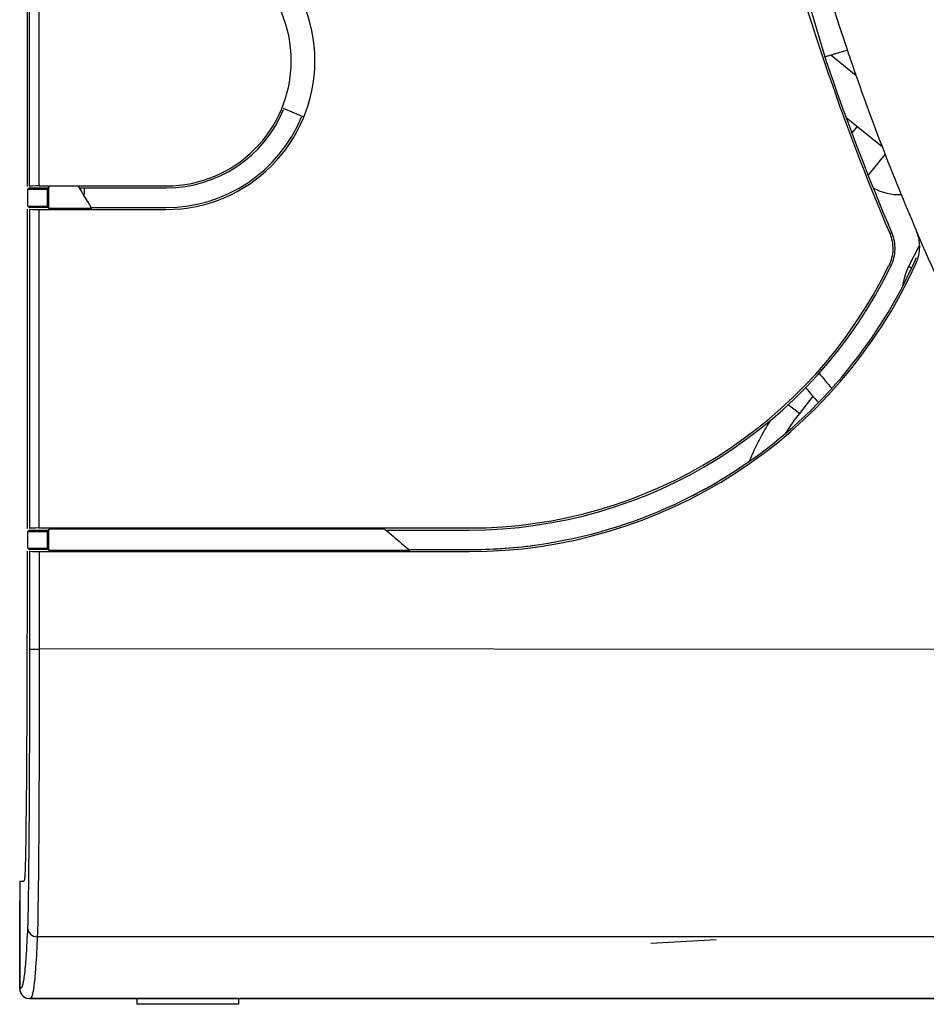
# Model space of a CAD drawing. Extents: x 306 to 595, y 343 to 499.
# Drawn here: x 420 to 424, y 404 to 408 of the extents above; entities that cross this region are included whole.
import ezdxf

# ---------------------------------------------------------------- set-up
doc = ezdxf.new("R2010")
doc.units = 0
doc.header["$MEASUREMENT"] = 0
doc.layers.get('0').update_dxf_attribs({"lineweight": 0})
for name, color, linetype, lineweight in [('00_COMPONENTS', 7, 'Continuous', 0), ('06_ALL_SURFS', 7, 'Continuous', 0), ('09_ALL_ROUNDS', 7, 'Continuous', 0), ('AXIS', 7, 'Continuous', 0)]:
    doc.layers.add(name, color=color, linetype=linetype, lineweight=lineweight)

msp = doc.modelspace()

# ---------------------------------------------------------------- linework, layer by layer
at = {"color": 18, "lineweight": 25, "true_color": 0x000000}
for p, q in [((420.4377, 404.3366), (420.4377, 404.6914)), ((425.6438, 404.2972), (420.4771, 404.2972)), ((420.9108, 404.2972), (420.9108, 404.2736)), ((421.3204, 404.2736), (420.9108, 404.2736)), ((421.3204, 404.2972), (421.3204, 404.2736))]:
    msp.add_line(p, q, dxfattribs=at)
msp.add_open_spline([(420.4377, 404.3366), (420.4377, 404.3149), (420.4554, 404.2972), (420.4771, 404.2972)], degree=3, dxfattribs=at)
at = {"layer": '00_COMPONENTS', "color": 18, "lineweight": 25, "true_color": 0x000000}
for p, q in [((423.4622, 408.8508), (423.6858, 408.0947)), ((420.4687, 407.5722), (420.4687, 408.5847)), ((420.4774, 407.5722), (420.4774, 408.5847)), ((420.5168, 407.5742), (420.5168, 408.5827)), ((423.6779, 408.0922), (423.685, 408.0713)), ((423.6781, 408.0923), (423.685, 408.0713)), ((423.6843, 408.0943), (423.7802, 408.1228)), ((423.7109, 408.1022), (423.8126, 408.02)), ((421.5002, 407.8877), (421.5807, 407.8544)), ((423.7716, 407.8504), (423.9171, 407.7328)), ((423.7954, 407.7862), (423.8174, 407.8134)), ((423.861, 407.6157), (423.93, 407.701)), ((420.5168, 407.5742), (421.029, 407.5742)), ((420.5559, 407.5701), (420.5552, 407.566)), ((420.5559, 407.483), (420.5559, 407.5701)), ((420.4763, 407.566), (420.4711, 407.5607)), ((420.4711, 407.4924), (420.4711, 407.5607)), ((420.4711, 407.5607), (420.5499, 407.5607)), ((420.4763, 407.566), (420.5552, 407.566)), ((420.5552, 407.566), (420.5499, 407.5607)), ((420.5499, 407.4924), (420.5499, 407.5607)), ((420.6827, 407.566), (421.029, 407.566)), ((420.4711, 407.4924), (420.4763, 407.4871)), ((420.4711, 407.4924), (420.5499, 407.4924)), ((420.5499, 407.4924), (420.5552, 407.4871)), ((420.7225, 407.4927), (420.7265, 407.4862)), ((420.4687, 406.1925), (420.4687, 407.4809)), ((420.5552, 407.4871), (420.4763, 407.4871)), ((420.4774, 407.4809), (420.4774, 406.1925)), ((420.5168, 406.1945), (420.5168, 407.4789)), ((420.5168, 407.4789), (421.029, 407.4789)), ((420.5552, 407.4871), (420.5559, 407.483)), ((420.7285, 407.483), (420.5559, 407.483)), ((420.7308, 407.4871), (421.029, 407.4871)), ((423.9477, 407.3832), (423.9568, 407.383)), ((424.0683, 407.3357), (424.024, 407.2489)), ((424.0688, 407.3276), (424.0688, 407.3345)), ((424.0345, 407.2435), (424.024, 407.2489)), ((420.4763, 406.1863), (420.4711, 406.181)), ((420.4711, 406.1127), (420.4711, 406.181)), ((420.4711, 406.181), (420.5499, 406.181)), ((420.4763, 406.1863), (420.5552, 406.1863)), ((420.5168, 406.1945), (422.2511, 406.1945)), ((420.5552, 406.1863), (420.5499, 406.181)), ((420.5499, 406.1127), (420.5499, 406.181)), ((420.5559, 406.1904), (420.5552, 406.1863)), ((420.5559, 406.1033), (420.5559, 406.1904)), ((421.9103, 406.1904), (420.5559, 406.1904)), ((421.9215, 406.1863), (422.2511, 406.1863)), ((420.4687, 405.9678), (420.4687, 406.1012)), ((420.4711, 406.1127), (420.4763, 406.1074)), ((420.4711, 406.1127), (420.5499, 406.1127)), ((420.5552, 406.1074), (420.4763, 406.1074)), ((420.4774, 406.1012), (420.4774, 405.7061)), ((420.5168, 406.0992), (420.5168, 405.708)), ((420.5168, 406.0992), (422.2511, 406.0992)), ((420.5499, 406.1127), (420.5552, 406.1074)), ((420.5552, 406.1074), (420.5559, 406.1033)), ((422.013, 406.1033), (420.5559, 406.1033)), ((421.9786, 406.1323), (422.013, 406.1033)), ((422.0145, 406.1074), (422.2511, 406.1074)), ((420.4774, 405.7061), (420.5168, 405.7061)), ((420.5168, 405.708), (425.0256, 405.7061)), ((420.4377, 404.7703), (420.4377, 404.3365)), ((420.4377, 404.7703), (420.4536, 404.7703)), ((425.6438, 404.5457), (420.5087, 404.5456)), ((420.4395, 404.3367), (420.4377, 404.3365)), ((420.4395, 404.3365), (420.4377, 404.3365))]:
    msp.add_line(p, q, dxfattribs=at)
for points in [[(420.4591, 404.7877), (420.4577, 404.7788), (420.4564, 404.773), (420.4536, 404.7703)], [(420.4771, 404.2972), (425.652, 404.2972), (425.6704, 404.297), (425.6786, 404.2969)]]:
    msp.add_lwpolyline(points, dxfattribs=at)
for points in [[(423.5627, 408.8396), (423.6252, 408.5985), (423.6962, 408.3596), (423.7758, 408.1236)], [(423.4663, 408.8019), (423.5286, 408.5629), (423.5991, 408.3262), (423.6779, 408.0922)], [(423.7758, 408.1236), (423.7799, 408.1114), (423.7841, 408.0991), (423.7883, 408.0869)], [(423.6856, 408.0947), (423.6924, 408.0745), (423.6992, 408.0544), (423.7062, 408.0343)], [(423.7883, 408.0869), (423.8687, 407.8519), (423.958, 407.62), (424.0561, 407.3917)], [(423.685, 408.0713), (423.764, 407.8388), (423.8517, 407.6092), (423.9477, 407.3832)], [(423.7062, 408.0343), (423.782, 407.8143), (423.8656, 407.5971), (423.9568, 407.383)], [(421.029, 407.566), (421.2363, 407.566), (421.4232, 407.6908), (421.5025, 407.8823)], [(421.029, 407.4871), (421.2682, 407.4871), (421.4838, 407.6312), (421.5753, 407.8522)], [(420.5168, 407.5742), (420.4951, 407.5742), (420.4775, 407.5733), (420.4774, 407.5722)], [(420.6754, 407.5701), (420.6869, 407.5507), (420.6986, 407.5313), (420.7104, 407.5121)], [(423.8806, 407.5655), (423.9162, 407.5469), (423.9559, 407.5377), (423.9961, 407.5388)], [(420.7104, 407.5121), (420.7144, 407.5056), (420.7184, 407.4991), (420.7225, 407.4927)], [(420.4774, 407.4809), (420.4775, 407.4798), (420.4951, 407.4789), (420.5168, 407.4789)], [(424.0686, 407.3379), (424.0676, 407.3561), (424.0635, 407.3745), (424.0563, 407.3912)], [(424.0546, 407.2631), (424.0637, 407.2832), (424.0686, 407.3056), (424.0688, 407.3276)], [(422.2511, 406.0992), (423.0287, 406.0992), (423.7343, 406.5545), (424.0546, 407.2631)], [(422.2511, 406.1863), (422.976, 406.1863), (423.6372, 406.6004), (423.9536, 407.2527)], [(422.2511, 406.1945), (422.9713, 406.1945), (423.6286, 406.6052), (423.9443, 407.2526)], [(424.024, 407.2489), (424.0113, 407.224), (424.0031, 407.197), (423.9999, 407.1693)], [(423.6633, 406.8194), (423.679, 406.7979), (423.6961, 406.7774), (423.7144, 406.7581)], [(423.6086, 406.7609), (423.6248, 406.7398), (423.6421, 406.7196), (423.6605, 406.7004)], [(423.1221, 406.3103), (423.213, 406.3551), (423.3003, 406.4068), (423.3832, 406.465)], [(420.5168, 406.1945), (420.4951, 406.1945), (420.4775, 406.1936), (420.4774, 406.1925)], [(421.9103, 406.1904), (421.933, 406.171), (421.9557, 406.1516), (421.9786, 406.1323)], [(420.4774, 406.1012), (420.4775, 406.1001), (420.4951, 406.0992), (420.5168, 406.0992)], [(422.2511, 406.1074), (422.3389, 406.1074), (422.4267, 406.1133), (422.5138, 406.125)], [(420.4591, 404.7877), (420.4645, 404.8281), (420.4687, 405.3444), (420.4687, 405.9678)], [(420.4377, 404.3366), (420.4377, 404.3298), (420.4396, 404.3228), (420.443, 404.3169)], [(420.443, 404.3169), (420.4496, 404.3055), (420.464, 404.2972), (420.4771, 404.2972)]]:
    msp.add_open_spline(points, degree=3, dxfattribs=at)
for points, knots in [([(421.029, 407.4789), (421.3602, 407.4789), (421.6286, 407.7473), (421.6286, 408.0785), (421.6286, 408.4096), (421.3602, 408.678), (421.029, 408.678)], [0, 0, 0, 0, 1, 1, 1, 2, 2, 2, 2]), ([(421.029, 407.5742), (421.3075, 407.5742), (421.5332, 407.8), (421.5332, 408.0785), (421.5332, 408.3569), (421.3075, 408.5827), (421.029, 408.5827)], [0, 0, 0, 0, 1, 1, 1, 2, 2, 2, 2]), ([(423.9477, 407.3832), (423.9564, 407.3627), (423.9608, 407.3401), (423.9602, 407.3175), (423.9596, 407.295), (423.9541, 407.2726), (423.9443, 407.2526)], [0, 0, 0, 0, 1, 1, 1, 2, 2, 2, 2]), ([(423.9536, 407.2527), (423.9633, 407.2727), (423.9687, 407.295), (423.9693, 407.3175), (423.9699, 407.34), (423.9655, 407.3626), (423.9568, 407.383)], [0, 0, 0, 0, 1, 1, 1, 2, 2, 2, 2]), ([(425.0255, 405.706), (424.8225, 405.9604), (424.6451, 406.2352), (424.4852, 406.5192), (424.326, 406.8019), (424.1842, 407.0936), (424.0563, 407.3912)], [0, 0, 0, 0, 1, 1, 1, 2, 2, 2, 2]), ([(422.2511, 406.1074), (422.4405, 406.1074), (422.631, 406.1349), (422.8133, 406.1891), (422.9956, 406.2432), (423.1697, 406.324), (423.3287, 406.4278), (423.4876, 406.5316), (423.6315, 406.6585), (423.7544, 406.8034), (423.8773, 406.9484), (423.9792, 407.1115), (424.0554, 407.2847)], [0, 0, 0, 0, 1, 1, 1, 2, 2, 2, 3, 3, 3, 4, 4, 4, 4]), ([(420.4774, 405.7061), (420.4774, 405.5774), (420.4771, 405.4487), (420.4768, 405.3201), (420.4764, 405.2066), (420.476, 405.093), (420.4751, 404.9795), (420.4744, 404.8945), (420.4735, 404.8095), (420.4725, 404.7244), (420.4719, 404.6777), (420.4714, 404.631), (420.4693, 404.5843)], [0, 0, 0, 0, 1, 1, 1, 2, 2, 2, 3, 3, 3, 4, 4, 4, 4]), ([(420.5168, 405.708), (420.5168, 405.6344), (420.5167, 405.5607), (420.5166, 405.487), (420.5163, 405.2912), (420.5156, 405.0955), (420.5141, 404.8997)], [0, 0, 0, 0, 1, 1, 1, 2, 2, 2, 2]), ([(420.5141, 404.8997), (420.5135, 404.8239), (420.5126, 404.7482), (420.5116, 404.6724), (420.5111, 404.6301), (420.5105, 404.5879), (420.5087, 404.5456)], [0, 0, 0, 0, 1, 1, 1, 2, 2, 2, 2]), ([(420.4693, 404.5843), (420.4675, 404.5438), (420.4654, 404.5033), (420.4626, 404.4629), (420.461, 404.4382), (420.459, 404.4136), (420.4559, 404.389)], [0, 0, 0, 0, 1, 1, 1, 2, 2, 2, 2]), ([(420.4693, 404.5843), (420.4693, 404.5744), (420.4736, 404.5642), (420.4809, 404.557), (420.4882, 404.5497), (420.4987, 404.5457), (420.5087, 404.5456)], [0, 0, 0, 0, 1, 1, 1, 2, 2, 2, 2]), ([(420.5087, 404.5456), (420.5069, 404.505), (420.5048, 404.4643), (420.5021, 404.4237), (420.5004, 404.3989), (420.4984, 404.3742), (420.4953, 404.3496)], [0, 0, 0, 0, 1, 1, 1, 2, 2, 2, 2]), ([(420.4559, 404.389), (420.4548, 404.3802), (420.4535, 404.3711), (420.4518, 404.3626), (420.4509, 404.3574), (420.4498, 404.3525), (420.4477, 404.3469), (420.4461, 404.3425), (420.4438, 404.3376), (420.4395, 404.3367)], [0, 0, 0, 0, 1, 1, 1, 2, 2, 2, 3, 3, 3, 3]), ([(420.4953, 404.3496), (420.4941, 404.34), (420.4928, 404.3303), (420.4908, 404.321), (420.4897, 404.3157), (420.4884, 404.3105), (420.4863, 404.3053), (420.4852, 404.3027), (420.4839, 404.3001), (420.4817, 404.2986), (420.4804, 404.2977), (420.4787, 404.2972), (420.4771, 404.2972)], [0, 0, 0, 0, 1, 1, 1, 2, 2, 2, 3, 3, 3, 4, 4, 4, 4])]:
    msp.add_open_spline(points, degree=3, knots=knots, dxfattribs=at)
at = {"layer": '06_ALL_SURFS', "color": 18, "lineweight": 25, "true_color": 0x000000}
msp.add_line((423.2478, 404.5338), (422.9838, 404.5193), dxfattribs=at)
at = {"layer": '09_ALL_ROUNDS', "color": 18, "lineweight": 25, "true_color": 0x000000}
for p, q in [((423.6374, 406.726), (423.5833, 406.6568)), ((423.5833, 406.6568), (423.5384, 406.6918))]:
    msp.add_line(p, q, dxfattribs=at)
for points in [[(423.5833, 406.6568), (423.5632, 406.631), (423.5445, 406.6043), (423.5271, 406.5766)], [(423.4675, 406.6299), (423.4338, 406.5775), (423.4048, 406.5222), (423.3811, 406.4646)]]:
    msp.add_open_spline(points, degree=3, dxfattribs=at)
at = {"layer": 'AXIS', "color": 18, "lineweight": 25, "true_color": 0x000000}
msp.add_line((420.6985, 407.566), (420.6985, 407.5396), dxfattribs=at)

doc.saveas('drawing.dxf')
